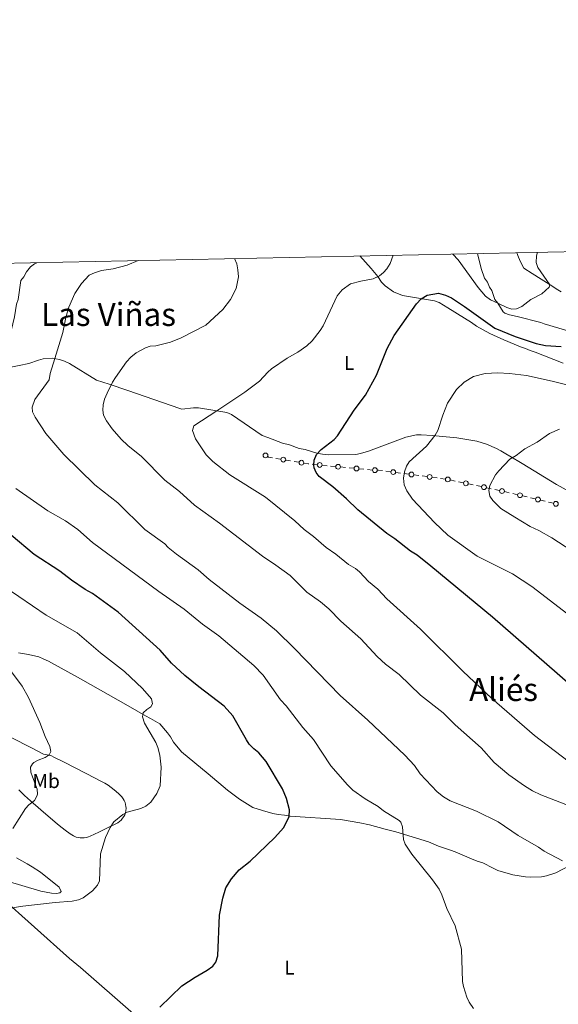
# Model space of a CAD drawing. Units: metres. Extents: x 641715 to 648639, y 725465 to 730235.
# Drawn here: x 642780 to 643049, y 729745 to 730235 of the extents above; entities that cross this region are included whole.
import ezdxf
from ezdxf.enums import TextEntityAlignment as Align

# ---------------------------------------------------------------- set-up
doc = ezdxf.new("R2010")
doc.units = ezdxf.units.M
doc.header["$MEASUREMENT"] = 0
for name, color, linetype, lineweight in [('Edificios construcciones cerramientos', 7, 'Continuous', 5), ('Elementos auxiliares', 7, 'Continuous', 5), ('Entidades rústicas y varios', 7, 'Continuous', 5), ('Relieve y altimetría', 7, 'Continuous', 5), ('Textos de rotulación', 7, 'Continuous', 5)]:
    doc.layers.add(name, color=color, linetype=linetype, lineweight=lineweight)
doc.styles.add('Style-Arial Narrow', font='txt')
doc.styles.add('Style-Times New Roman', font='txt')

msp = doc.modelspace()

# ---------------------------------------------------------------- linework, layer by layer
at = {"layer": 'Edificios construcciones cerramientos', "color": 250, "linetype": 'Continuous', "lineweight": 5}
for p, q in [((642908.2172848552, 730016.7836260549, 548.5826977613726), (642910.6604264884, 730016.367615036, 548.9113218500914)), ((642913.103568122, 730015.9516040173, 549.2399459388103), (642915.5467097552, 730015.5355929986, 549.5685700275291)), ((642917.2569088987, 730015.2443852853, 549.7986068896322), (642919.7000505319, 730014.8283742666, 550.127230978351)), ((642926.3254825324, 730013.8475175579, 550.9242087924987), (642928.8045899752, 730013.608385094, 551.1406388073533)), ((642931.2836974179, 730013.36925263, 551.3570688222081), (642933.762804861, 730013.1301201661, 551.5734988370627)), ((642935.4981800709, 730012.9627274412, 551.724999847461), (642937.9772875137, 730012.7235949773, 551.9414298623157)), ((642940.4563949567, 730012.4844625134, 552.1578598771704), (642942.9355023995, 730012.2453300494, 552.3742898920251)), ((642944.6708776094, 730012.0779373248, 552.5257909024233), (642947.1499850524, 730011.8388048608, 552.742220917278)), ((642949.6290924952, 730011.5996723969, 552.9586509321327), (642952.108199938, 730011.360539933, 553.1750809469874)), ((642953.8435751481, 730011.1931472083, 553.3265819573857), (642956.3226825909, 730010.9540147444, 553.5430119722403)), ((642962.9991961401, 730010.4378595043, 554.1132407362875), (642965.4538516689, 730010.1099502447, 554.4555005103861)), ((642967.9085071974, 730009.7820409853, 554.7977602844848), (642970.3631627262, 730009.4541317257, 555.1400200585833)), ((642972.0814215962, 730009.2245952443, 555.3796019004524), (642974.536077125, 730008.8966859847, 555.7218616745511)), ((642976.9907326535, 730008.5687767253, 556.0641214486496), (642979.4453881823, 730008.2408674657, 556.4063812227483)), ((642981.1636470526, 730008.0113309841, 556.6459630646174), (642983.6183025814, 730007.6834217245, 556.988222838716)), ((642986.0729581099, 730007.3555124654, 557.3304826128146), (642988.5276136387, 730007.0276032058, 557.6727423869133)), ((642990.2458725087, 730006.7980667241, 557.9123242287824), (642992.7005280375, 730006.4701574645, 558.254584002881)), ((642995.1404502818, 730006.0204052362, 558.5447973819539), (642997.5718512323, 730005.5001826549, 558.804908672696)), ((642999.2738318976, 730005.1360268479, 558.9869865762155), (643001.7052328482, 730004.6158042664, 559.2470978669576)), ((643004.1366337987, 730004.0955816852, 559.5072091576998), (643006.568034749, 730003.5753591037, 559.7673204484418)), ((643008.2700154146, 730003.2112032967, 559.9493983519613), (643010.7014163649, 730002.6909807152, 560.2095096427033)), ((643013.1328173154, 730002.170758134, 560.4696209334455), (643015.5642182657, 730001.6505355525, 560.7297322241876)), ((643017.2661989313, 730001.2863797455, 560.9118101277071), (643019.6975998816, 730000.766157164, 561.1719214184492)), ((643022.1289203763, 730000.245500576, 561.4318616434416), (643024.5500259125, 729999.6697413996, 561.6700828708985)), ((643026.2447997879, 729999.2667099759, 561.8368377301182), (643028.665905324, 729998.6909507995, 562.075058957575)), ((643031.08701086, 729998.1151916226, 562.3132801850319), (643033.5081163961, 729997.5394324462, 562.5515014124886)), ((643035.2028902716, 729997.1364010228, 562.7182562717085), (643037.6239958077, 729996.5606418462, 562.9564774991652)), ((643040.0451013437, 729995.9848826695, 563.194698726622), (643042.4662068798, 729995.4091234929, 563.4329199540789)), ((643044.160980755, 729995.0060920694, 563.5996748132986), (643046.5820862914, 729994.4303328928, 563.8378960407555))]:
    msp.add_line(p, q, dxfattribs=at)
at = {"layer": 'Edificios construcciones cerramientos', "color": 250, "linetype": 'Continuous', "lineweight": 5, "extrusion": (-0.1780773041459554, -0.3073953463311087, 0.9347708675403222), "elevation": -338378.3250533182, "flags": 128}
msp.add_lwpolyline([(190361.5165971739, 891916.108355186), (190361.9423358169, 891916.108355186), (190363.8693749347, 891916.8758709277)], dxfattribs=at)
at = {"layer": 'Edificios construcciones cerramientos', "color": 250, "linetype": 'Continuous', "lineweight": 5, "extrusion": (-0.02157471757323184, 0.5386345325337099, 0.842263243839969), "elevation": 379803.7368192805, "flags": 128}
msp.add_lwpolyline([(-671623.931901736, -592402.4333689697), (-671626.1020546046, -592401.8877127939), (-671626.3609493747, -592401.8455885204)], dxfattribs=at)
at = {"layer": 'Edificios construcciones cerramientos', "color": 250, "linetype": 'Continuous', "lineweight": 5, "extrusion": (-0.01179848979225894, 0.6784131662951973, 0.7345858502829652), "elevation": 488069.7439400931, "flags": 128}
msp.add_lwpolyline([(-655555.5264719131, -527586.1550534071), (-655556.1006036515, -527586.1550534071), (-655557.9868625733, -527585.7664715756)], dxfattribs=at)
at = {"layer": 'Edificios construcciones cerramientos', "color": 250, "linetype": 'Continuous', "lineweight": 5}
for centre, radius in [((642903.031002766, 730018.2606588244, 548.08), 1.192941114496108), ((642911.8827071826, 730016.1605768234, 549.0756338944509), 1.192941114496107), ((642920.9223312261, 730014.621336054, 550.2915430227104), 1.192941114496107), ((642930.0447816437, 730013.4898350374, 551.2488538147808), 1.192941114496107), ((642939.2174791822, 730012.6050449209, 552.049644869743), 1.192941114496107), ((642948.3901767209, 730011.7202548045, 552.8504359247054), 1.192941114496107), ((642957.5666627586, 730010.8893626817, 553.61), 1.192941114496107), ((642966.6818541754, 730009.94698774, 554.6266303974354), 1.192941114496107), ((642975.7640796315, 730008.73372348, 555.8929915616004), 1.192941114496107), ((642984.8463050879, 730007.52045922, 557.1593527257653), 1.192941114496107), ((642993.9254997873, 730006.2814530728, 558.4147417365829), 1.192941114496108), ((643002.921683304, 730004.3566295216, 559.3771535123286), 1.192941114496108), ((643011.9178668209, 730002.4318059704, 560.3395652880745), 1.192941114496108), ((643020.9140503376, 730000.5069824192, 561.3019770638202), 1.192941114496108), ((643029.8772291276, 729998.4039905004, 562.1941695713034), 1.192941114496107), ((643038.8353196112, 729996.2736815473, 563.0755881128937), 1.192941114496107), ((643047.7934100949, 729994.1433725939, 563.9570066544838), 1.192941114496107)]:
    msp.add_circle(centre, radius, dxfattribs=at)
at = {"layer": 'Elementos auxiliares', "color": 250, "linetype": 'Continuous', "lineweight": 5, "flags": 128}
msp.add_lwpolyline([(648638.73, 725608.6699999999), (645224.02, 725536.1699999999), (641809.3200000001, 725465.3200000001), (641761.94, 727778.6300000001), (641714.52, 730091.96), (645126.97, 730162.79), (648539.3999999999, 730235.3), (648589.0800000001, 727922)], close=True, dxfattribs=at)
at = {"layer": 'Entidades rústicas y varios', "color": 92, "linetype": 'Continuous', "lineweight": 5, "extrusion": (0.3052518105515695, 0.9456131765483413, 0.1124146453676938), "elevation": 886632.8059053872, "flags": 128}
msp.add_lwpolyline([(-387507.9069767736, -99755.31270339753), (-387506.9141265125, -99755.39396789653), (-387479.5735799654, -99760.04268493073), (-387469.6797706932, -99761.30137397628), (-387462.9978491259, -99761.61263624809)], dxfattribs=at)
at = {"layer": 'Entidades rústicas y varios', "color": 92, "linetype": 'Continuous', "lineweight": 5}
for points in [[(642950.1000000001, 730117.6000000001, 543.42), (642955.6399999999, 730111.3500000001, 544.54), (642958.94, 730107.4099999999, 544.74), (642960.9199999999, 730104.53, 545.91), (642962.7, 730102.71, 546.48), (642966.77, 730099.74, 547.5600000000001), (642971.3800000001, 730097.8700000001, 548.22), (642987.19, 730095.3300000001, 548.28), (642989.53, 730094.45, 548.28), (642993.8800000001, 730091.8200000001, 548.8100000000001), (643002.23, 730086.5800000001, 550.6), (643005.74, 730084.53, 550.64), (643008.19, 730082.6400000001, 550.64), (643014.8600000001, 730079.01, 550.77), (643021.77, 730075.8, 551.13), (643030.1300000001, 730072.3800000001, 551.82), (643032.56, 730071.46, 553), (643034.99, 730070.53, 553), (643037.4199999999, 730069.6100000001, 554.1800000000001), (643051.3700000001, 730064.2, 554.1800000000001)], [(643008.6300000001, 730118.81, 541.51), (643010.51, 730111.3999999999, 542.83), (643012.26, 730106.6000000001, 543.58), (643013.6200000001, 730104.49, 543.5600000000001), (643014.6200000001, 730102.0900000001, 544.74), (643015.8700000001, 730100.3200000001, 545.25)], [(643028.3, 730119.22, 541.02), (643029.1100000001, 730116.97, 540.78), (643030.0900000001, 730114.6100000001, 541), (643031.8600000001, 730111.5700000001, 542.38), (643035.8800000001, 730108.8500000001, 544.38), (643046.25, 730102.3200000001, 546.59), (643048, 730101.21, 547.1), (643050.44, 730099.8, 548.28)], [(642784.96, 730064.0800000001, 538.52), (642780.22, 730063.0700000001, 537.13), (642772.73, 730061.51, 534.38), (642770.3200000001, 730061.31, 533.61), (642767.3200000001, 730061.55, 532.94), (642766.8200000001, 730062.51, 532.94), (642767.29, 730063.48, 534.12), (642772.05, 730067.9199999999, 534.12), (642773.46, 730070.3600000001, 534.12), (642775.6399999999, 730077.56, 533.76), (642777.8600000001, 730087.27, 533.01), (642778.8400000001, 730093.6599999999, 532.94), (642779.76, 730095.99, 532.94), (642781.0700000001, 730105.3, 532.94), (642782.49, 730107.26, 532.94), (642783.8899999999, 730109.7, 531.76), (642785.79, 730112.1499999999, 531.76), (642787.79, 730113.6499999999, 531.76), (642789.1000000001, 730114.26, 531.76)], [(643015.8700000001, 730100.3200000001, 545.25), (643017.3700000001, 730096, 545.25), (643018.8700000001, 730094.0700000001, 545), (643021.5700000001, 730089.72, 545), (643022.3300000001, 730089.1000000001, 545), (643024.5900000001, 730088.22, 544.83), (643028.3999999999, 730087.45, 545), (643040.24, 730084.4099999999, 548.51)], [(643056.54, 730079.51, 550.96), (643041.9299999999, 730083.8, 548.64), (643040.24, 730084.4099999999, 548.51)], [(642784.96, 730064.0800000001, 538.52), (642789.8600000001, 730065.6699999999, 538.52), (642792.1799999999, 730066.31, 537.9300000000001), (642796.7, 730066.69, 535.41), (642800.3700000001, 730066.03, 534.57), (642802.8400000001, 730065.21, 534.45), (642805.31, 730064.01, 535), (642818.74, 730055.79, 541.25)], [(642861.26, 730041.3200000001, 547.51), (642867.0800000001, 730041.95, 547.51), (642869.54, 730042.02, 547.27), (642876.78, 730040.8300000001, 545.34), (642883.78, 730039.6400000001, 544.67), (642886.1000000001, 730038.6400000001, 545), (642901.3300000001, 730028.0900000001, 549.46)], [(643054.78, 730000.0700000001, 563.58), (643048.1599999999, 730003.81, 563.07), (643031.05, 730014.21, 560.62), (643024.79, 730017.95, 560.12), (643022.8300000001, 730019.0800000001, 560.08), (643020.3899999999, 730020.48, 561.26), (643018.24, 730021.75, 561.28), (643013.22, 730023.8400000001, 560.76), (643008.3700000001, 730025.28, 559.98), (642998.47, 730027.0700000001, 558.01), (642986.1799999999, 730028.1100000001, 555.84), (642980.6100000001, 730028.5, 555.36), (642978.29, 730028.53, 556.41), (642973.04, 730027.26, 556.35), (642963.6699999999, 730023.8500000001, 555.14), (642954.31, 730020.3800000001, 552.98), (642950.31, 730019.27, 551.82), (642948.06, 730018.78, 550.74), (642934.3700000001, 730018.51, 550.64), (642931.46, 730018.95, 550.64), (642928.55, 730019.3800000001, 549.46), (642922.72, 730021.21, 549.46), (642919.81, 730021.6499999999, 549.46), (642914.95, 730023.5, 549.46), (642911.55, 730024.3999999999, 548.28), (642904.25, 730027.1799999999, 548.28), (642901.3300000001, 730028.0900000001, 549.46)], [(643055.02, 729814.1200000001, 532.75), (643047.8300000001, 729810.3700000001, 532.75), (643043.02, 729808.8300000001, 532.75), (643040.6399999999, 729808.3200000001, 532.1800000000001), (643035.06, 729808.21, 532.16), (643032.6200000001, 729808.3800000001, 531.58), (643026.3400000001, 729809.27, 531.57), (643018.8999999999, 729811.52, 531.57), (643016.5900000001, 729812.6100000001, 531), (643011.4299999999, 729815.22, 530.98), (643008.5700000001, 729816.21, 530.98), (643005.6499999999, 729817.3700000001, 530.39), (642997.6100000001, 729820.8600000001, 530.39), (642995.3, 729821.6599999999, 529.83), (642989.3400000001, 729823.6200000001, 529.79), (642984.24, 729825.71, 529.79), (642967.95, 729830.75, 529.79), (642965.28, 729831.4299999999, 529.79), (642962.6100000001, 729832.1100000001, 529.21), (642954.8400000001, 729834.1499999999, 529.21), (642950.04, 729835.25, 528.53), (642940.4199999999, 729836.8300000001, 525.89), (642915.3700000001, 729838.53, 524.49), (642912.46, 729838.98, 524.49), (642909.31, 729839.4099999999, 523.9), (642906.6399999999, 729839.8400000001, 523.9), (642901.54, 729841.45, 523.9), (642896.78, 729842.8700000001, 522.79), (642890.06, 729847.0900000001, 521.6800000000001), (642884.06, 729851.5700000001, 520.99), (642874.51, 729859.56, 520.45), (642861.1799999999, 729870.6599999999, 520.36), (642857.2, 729875.49, 520.36), (642855.7, 729878.1200000001, 520.36), (642854.1699999999, 729880.02, 519.79), (642850.27, 729884.55, 519.77), (642845.6399999999, 729887.1300000001, 519.77), (642843.19, 729888.53, 519.1800000000001), (642834.5800000001, 729893.44, 518.54), (642810.73, 729906.95, 517.32), (642794.8600000001, 729915.74, 516.82), (642792.1799999999, 729916.8999999999, 516.82), (642789.99, 729917.99, 517.39), (642784.9299999999, 729919.1100000001, 516.96), (642779.81, 729919.8300000001, 515.64)], [(642775.95, 729877.8900000001, 512.4), (642786.6799999999, 729872.3400000001, 513.5600000000001), (642792.27, 729869.5, 514.13), (642793.22, 729869.21, 514.19), (642795.24, 729868.97, 514.26), (642796.02, 729868.71, 514.32), (642797.8, 729867.8300000001, 514.52), (642802.24, 729865.6000000001, 515.08), (642808.48, 729862.44, 515.98), (642818.1599999999, 729857.46, 517.57), (642820.3300000001, 729856.3300000001, 517.86), (642822.8800000001, 729854.94, 518.1), (642824.52, 729853.95, 518.21), (642826.1200000001, 729852.8800000001, 518.3), (642828.47, 729851.02, 518.44), (642830.02, 729849.56, 518.5600000000001), (642831.3700000001, 729848.1000000001, 518.71), (642832.06, 729847.2, 518.8100000000001), (642832.6100000001, 729846.27, 518.9300000000001), (642833.02, 729845.3300000001, 519.0600000000001), (642833.3, 729844.3700000001, 519.19), (642833.45, 729843.4199999999, 519.3100000000001), (642833.5, 729842.47, 519.4300000000001), (642833.3899999999, 729841.1699999999, 519.57), (642833.1799999999, 729840.23, 519.66), (642832.8500000001, 729839.29, 519.73), (642832.3899999999, 729838.3700000001, 519.8), (642831.79, 729837.49, 519.84), (642831, 729836.6100000001, 519.85), (642830.1599999999, 729835.8800000001, 519.84), (642829.3200000001, 729835.26, 519.82), (642828.47, 729834.74, 519.78), (642824.99, 729833.04, 519.52), (642820, 729830.52, 519.03), (642815.6499999999, 729828.6000000001, 518.52), (642814.7, 729828.26, 518.39), (642813.71, 729828, 518.25), (642812.69, 729827.8200000001, 518.11), (642811.6499999999, 729827.74, 517.96), (642810.6100000001, 729827.76, 517.8100000000001), (642809.5900000001, 729827.8999999999, 517.67), (642808.6100000001, 729828.1499999999, 517.54), (642807.3300000001, 729828.74, 517.37), (642805.6200000001, 729829.81, 517.16), (642803.1699999999, 729831.52, 516.85), (642801.6000000001, 729832.72, 516.64), (642799.29, 729834.6100000001, 516.32), (642791.0900000001, 729841.69, 515.14), (642785.9199999999, 729846.26, 514.42), (642782.8999999999, 729848.8800000001, 514.28), (642779.98, 729851.6200000001, 514.23)], [(642778.9099999999, 729817.81, 516.82), (642784.28, 729814.76, 516.82), (642786.72, 729813.3500000001, 517.41), (642790.8400000001, 729810.72, 517.85), (642800.19, 729803.19, 518.59), (642801.2, 729801.03, 519.1800000000001), (642800.49, 729800.3, 519.1800000000001), (642798.8, 729800.03, 519.1800000000001), (642796.3, 729800.2, 519.1800000000001), (642791.03, 729801.21, 519.1800000000001), (642773.75, 729806.26, 518.7)], [(642752.8300000001, 729814.44, 518.21), (642805.3700000001, 729767.72, 524.11), (642810.76, 729763.22, 525.29), (642837.1499999999, 729740.0900000001, 525.66), (642860.77, 729717.8, 526.38), (642862.8300000001, 729715.77, 526.47), (642864.56, 729713.3900000001, 527.0600000000001), (642905.3300000001, 729672.77, 525.66)]]:
    msp.add_polyline3d(points, dxfattribs=at)
at = {"layer": 'Relieve y altimetría', "color": 30, "linetype": 'Continuous', "lineweight": 5, "flags": 128}
for points, elevation in [([(642966.6499999999, 730117.94), (642965.1399999999, 730113.8300000001), (642963.5800000001, 730111.1599999999), (642961.8999999999, 730109.31), (642959.77, 730107.69), (642956.6799999999, 730106.22), (642950.47, 730105.0800000001), (642945.45, 730103.69), (642941.31, 730100.73), (642938.7, 730097.7), (642931.78, 730082.8500000001), (642930.31, 730080.46), (642926.24, 730075.3900000001), (642923.55, 730072.8900000001), (642919.0800000001, 730069.75), (642913.8300000001, 730066.77), (642905.99, 730061.44), (642904.1200000001, 730059.78), (642899.96, 730055.2), (642892.79, 730049.69), (642878.74, 730040.45)], 545), ([(643018.8700000001, 730094.0700000001), (643015.21, 730095.81), (643012.6300000001, 730097.6499999999), (643008.97, 730101.8400000001), (642999.1100000001, 730115.6300000001), (642996.3700000001, 730118.56)], 545), ([(643038.6300000001, 730119.44), (643038.0700000001, 730117.7), (643037.8700000001, 730114.3800000001), (643038.8200000001, 730111.8), (643044.73, 730103.21), (643044.3700000001, 730101.98), (643040.77, 730098.75), (643035.3200000001, 730095.8700000001), (643030.8400000001, 730092.49), (643028.22, 730091.31), (643025.77, 730091.1799999999), (643023.3899999999, 730091.95), (643018.8700000001, 730094.0700000001)], 545), ([(642839.51, 730115.3), (642834.01, 730113.0700000001), (642826.99, 730111.23), (642821.3300000001, 730110.31), (642817.77, 730109.1799999999), (642815.1499999999, 730108), (642811.25, 730103.97), (642808.01, 730098.9099999999), (642805.03, 730092.1499999999), (642803.49, 730086.8900000001), (642802.01, 730079.48), (642797.96, 730066.56)], 535), ([(642887.6200000001, 730116.3), (642888.6599999999, 730113.6400000001), (642889.27, 730110.6300000001), (642889.52, 730107.23), (642888.4199999999, 730101.3999999999), (642885.5900000001, 730095.96), (642881.8, 730091), (642873.3200000001, 730083.1599999999), (642860.96, 730076.8999999999), (642855.6399999999, 730074.6100000001), (642848.3800000001, 730072.9099999999), (642845.55, 730072.6699999999), (642843.1100000001, 730071.8700000001), (642838.56, 730069.3600000001), (642835.8300000001, 730067.21), (642833.79, 730064.9099999999), (642828.26, 730057.0800000001), (642826.79, 730054.78), (642824.05, 730049.26), (642822.78, 730046.22), (642822.0800000001, 730043.3700000001), (642821.9299999999, 730040.73), (642822.3300000001, 730038.26), (642823.8, 730035.55), (642826.6200000001, 730031.55), (642831.03, 730026.3700000001), (642834.3200000001, 730023.19), (642841.22, 730017.6400000001), (642852.75, 730005.94), (642860.21, 730000.22), (642867.69, 729993.55), (642880.1200000001, 729984.51), (642901.56, 729968.0800000001), (642908.24, 729963.6599999999), (642915.3700000001, 729958.4199999999), (642923.6699999999, 729950.0900000001), (642930.47, 729945.3500000001), (642934.6499999999, 729941.8600000001), (642940.52, 729935.6300000001), (642950.5900000001, 729926.8400000001), (642958.6699999999, 729918.1100000001), (642962.79, 729914.3), (642969.6699999999, 729909.1400000001), (642980.31, 729898.81), (642991.53, 729890.0700000001), (642997.6200000001, 729884), (643010.47, 729872.52), (643017.0900000001, 729865.21), (643024.3, 729859.1599999999), (643032.1399999999, 729853.6300000001)], 540), ([(642797.96, 730066.56), (642795.6000000001, 730059.01), (642795.1499999999, 730055.8800000001), (642788.03, 730046.1599999999), (642786.6300000001, 730042.3600000001), (642786.9299999999, 730039.8800000001), (642788.1100000001, 730037.26), (642793.45, 730029.1400000001), (642802.53, 730018.6499999999), (642817.95, 730003.54), (642829.3500000001, 729994.5900000001), (642842.8300000001, 729981.3900000001), (642852.77, 729974.2), (642854.47, 729972.3600000001), (642858.69, 729969.04), (642869.3700000001, 729961.31), (642874.99, 729956.45), (642890.3, 729944.6300000001), (642900.8999999999, 729937.23), (642908.55, 729930.81), (642917.54, 729922.1300000001), (642940.1599999999, 729898.69), (642954, 729886.44), (642972.4299999999, 729869), (642977.24, 729863.8), (642980.1300000001, 729859.71), (642988.6100000001, 729850.5900000001), (642991.6699999999, 729848.19), (642995.1100000001, 729846.1699999999), (643008.26, 729841.06), (643019.04, 729835.8), (643028.99, 729828.8800000001), (643039.1300000001, 729823.1200000001), (643042, 729821.1000000001), (643051.1399999999, 729816.3500000001)], 535), ([(643067.0900000001, 730049.97), (643045.8600000001, 730055.26), (643033.1699999999, 730058.03), (643024.6499999999, 730059.05), (643018.79, 730059.3300000001), (643012.56, 730059.03), (643006.73, 730057.6100000001), (643002.06, 730054.69), (642998.1599999999, 730051.03), (642993.79, 730044.28), (642991.3899999999, 730038.27), (642988.9299999999, 730030.6000000001), (642987.5900000001, 730028.3500000001), (642983.2, 730022.8400000001), (642974.6100000001, 730015.1300000001), (642973.3600000001, 730012.97), (642972.26, 730010.1300000001), (642971.74, 730006.9299999999), (642972.0900000001, 730003.55), (642973.53, 730000.6000000001), (642976.25, 729996.46), (642987.22, 729984.81), (642993.94, 729978.45), (643008.47, 729968.1300000001), (643026.0900000001, 729959.25), (643035.74, 729952.9199999999), (643075.3400000001, 729922.6400000001)], 555), ([(642878.74, 730040.45), (642867.3, 730032.94), (642866.5800000001, 730030.73), (642868.1200000001, 730026.44), (642873.45, 730018.53), (642876.77, 730015.1400000001), (642885.24, 730008.6400000001), (642903.04, 729997.3700000001), (642917.6799999999, 729985.7), (642922.3, 729981.28), (642926.98, 729977.8600000001), (642933.3400000001, 729972.3300000001), (642938.0900000001, 729969.0900000001), (642944.3999999999, 729963.98), (642947.94, 729961.8900000001), (642949.8400000001, 729960.28), (642954.28, 729955.3900000001), (642958.97, 729951.7), (642963.49, 729946.8600000001), (642980.3400000001, 729931.6400000001), (643001.3200000001, 729910.78), (643015.9299999999, 729897.1300000001), (643037.0900000001, 729878.81), (643057.3800000001, 729863.3200000001)], 545), ([(643049.56, 730031.28), (643044.6699999999, 730029.23), (643038.53, 730024.8500000001), (643032.3500000001, 730021.54), (643027.9099999999, 730018.1400000001), (643024.8899999999, 730016.31), (643019.3300000001, 730010.55), (643017.7, 730008.6400000001), (643014.9199999999, 730003.29), (643014.4099999999, 730000.8400000001), (643014.9199999999, 729998.02), (643016.3700000001, 729995.71), (643020.3999999999, 729991.8700000001), (643027.28, 729987.46), (643034.9099999999, 729982.8700000001), (643039.29, 729980.8700000001), (643045.81, 729977.19), (643066.23, 729963.9099999999)], 560), ([(642778.56, 730001.8), (642794.56, 729990.6000000001), (642803.3899999999, 729985.6200000001), (642809.4099999999, 729981.3700000001), (642816.76, 729974.9199999999), (642849.8800000001, 729950.53), (642862.44, 729941.74), (642871.69, 729934.1100000001), (642879.8, 729928.3700000001), (642897.1699999999, 729913.6599999999), (642901.8600000001, 729908.72), (642910.49, 729896.45), (642913.3800000001, 729893.47), (642921.6799999999, 729882.6599999999), (642926.8800000001, 729876.71), (642935.56, 729863.69), (642943.8899999999, 729854.1599999999), (642946.5800000001, 729851.56), (642952.7, 729847.1300000001), (642959.19, 729843.28), (642961.8700000001, 729841.25), (642969.6399999999, 729836.3700000001), (642970.46, 729835.53), (642971.26, 729833.28), (642971.75, 729826.8800000001), (642972.6599999999, 729824.55), (642976.03, 729819.5800000001), (642986.25, 729806.9099999999), (642989.6100000001, 729802.25), (642990.96, 729799.4099999999), (642993.49, 729792.5), (642997.6100000001, 729783.8800000001), (643000.77, 729772.23), (643001.29, 729756.19), (643001.6399999999, 729753.71), (643003.3999999999, 729748.3900000001), (643004.5800000001, 729745.8500000001), (643006.6300000001, 729742.6799999999)], 530), ([(642773.23, 729952.6400000001), (642793.6799999999, 729938.6400000001), (642809.1300000001, 729929.8400000001), (642820.8200000001, 729919.8500000001), (642832.6499999999, 729910.6599999999), (642841.6699999999, 729902.0800000001), (642846.1399999999, 729897.06), (642846.6599999999, 729894.5700000001), (642845.8300000001, 729893.0900000001), (642843.78, 729891.73), (642841.96, 729890.01), (642841.76, 729888.1100000001), (642842.76, 729884.9099999999), (642848.27, 729875.26), (642849.4099999999, 729872.71), (642850.3999999999, 729868.99), (642851.0800000001, 729862.9199999999), (642850.46, 729853.69), (642848.8400000001, 729849.8900000001), (642845.8400000001, 729845.44), (642843.3, 729843.48), (642840.8200000001, 729842.3500000001), (642834.0900000001, 729840.5700000001), (642831.8400000001, 729839.46), (642827.47, 729835.7), (642825.53, 729832.8700000001), (642823.1699999999, 729827.8700000001), (642820.8, 729819.78), (642820.3300000001, 729806.3500000001), (642819.23, 729804.25), (642816.8200000001, 729801.3700000001), (642812.1599999999, 729797.8999999999), (642809.8600000001, 729796.9099999999)], 520), ([(642771.3400000001, 729917.01), (642781.73, 729903.31), (642784.81, 729897.71), (642790.5, 729885.1599999999), (642793.1200000001, 729878.2), (642795.47, 729873.3300000001), (642796.0800000001, 729870.7), (642795.1599999999, 729869.1699999999), (642793.1200000001, 729867.69), (642789.73, 729866.4299999999), (642787.5800000001, 729865.21), (642786.9299999999, 729864.69), (642785.8300000001, 729862.97), (642786.06, 729860.52), (642786.78, 729858.1200000001), (642789.23, 729852.0700000001), (642789.3899999999, 729849.5700000001), (642789.0900000001, 729848.48), (642787.81, 729846.3800000001), (642785.02, 729844.26), (642783.3300000001, 729842.4099999999), (642777.0900000001, 729832.4099999999)], 515), ([(643032.1399999999, 729853.6300000001), (643036.1499999999, 729851.24), (643040.3400000001, 729849.24), (643054.98, 729843.45)], 540), ([(642809.8600000001, 729796.9099999999), (642806.71, 729796.2), (642798.23, 729795.5800000001), (642782.02, 729793.78), (642772.5900000001, 729792.3)], 520)]:
    msp.add_lwpolyline(points, dxfattribs=dict(at, elevation=elevation))
at = {"layer": 'Relieve y altimetría', "color": 30, "linetype": 'Continuous', "lineweight": 25, "flags": 128}
for points, elevation in [([(643060.1300000001, 729899.5), (643016.24, 729937.6000000001), (642985.46, 729963.1400000001), (642978.5900000001, 729968.55), (642975.24, 729970.55), (642967.53, 729976.71), (642963.5700000001, 729979.4099999999), (642948.99, 729991.1499999999), (642943.45, 729996.6200000001), (642936.55, 730002.55), (642929.8400000001, 730007.72), (642928.3, 730009.77), (642927.3400000001, 730012.1100000001), (642927.1100000001, 730013.3400000001), (642927.28, 730015.8300000001), (642928.3700000001, 730018.69), (642930.72, 730021.1200000001), (642937.27, 730026.1699999999), (642938.94, 730028.03), (642947.1399999999, 730040.8400000001), (642952.94, 730048.3400000001), (642958.4299999999, 730058.26), (642963.6799999999, 730071.5700000001), (642967.1499999999, 730078.05), (642978.22, 730093.8200000001), (642980.5700000001, 730096.21), (642983.56, 730098.01), (642989.31, 730099.03), (642992.6799999999, 730098.1300000001), (642995.72, 730096.6699999999), (643002.22, 730092.44), (643017.3300000001, 730081.56), (643027.47, 730077.4199999999), (643037.96, 730073.96), (643042.5900000001, 730072.9299999999), (643050.3400000001, 730072.5)], 550), ([(642850.3300000001, 729743.4099999999), (642861.29, 729753.99), (642867.8800000001, 729758.4099999999), (642874, 729761.76), (642876.79, 729763.8800000001), (642878.3200000001, 729765.8700000001), (642879.3300000001, 729768.98), (642880.1300000001, 729789.25), (642881.6799999999, 729797.77), (642883.29, 729802.8999999999), (642886.05, 729807.3), (642889.81, 729811.78), (642895.3400000001, 729816.1499999999), (642907.6599999999, 729827.94), (642912.05, 729832.6799999999), (642914.79, 729838.2), (642914.9099999999, 729841.78), (642913.49, 729847.4299999999), (642911.4299999999, 729852.1200000001), (642903.3899999999, 729865.8300000001), (642899.69, 729870.03), (642897.2, 729872.0800000001), (642894.8999999999, 729874.49), (642893.46, 729876.53), (642886.75, 729888.5800000001), (642882.48, 729893.3500000001), (642869.73, 729902.9299999999), (642862.77, 729908.6799999999), (642856.1499999999, 729914.8400000001), (642850.46, 729921.31), (642829.55, 729940.21), (642816.74, 729949.4299999999), (642813.1200000001, 729951.45), (642806.24, 729956.05), (642800.5, 729960.6699999999), (642787.7, 729968.95), (642776.2, 729978.5700000001)], 525)]:
    msp.add_lwpolyline(points, dxfattribs=dict(at, elevation=elevation))

# ---------------------------------------------------------------- texts
at = {"layer": 'Entidades rústicas y varios', "color": 92, "linetype": 'Continuous', "lineweight": 5, "style": 'Style-Arial Narrow'}
for s, p in [('L', (642944.7311652175, 730064.3300099999, 547.95)), ('Mb', (642793.659875968, 729856.0500099999, 515.66)), ('L', (642914.9811652175, 729763.11001, 526.82))]:
    msp.add_text(s, height=7.000020000000001, dxfattribs=at).set_placement(p, align=Align.MIDDLE_CENTER)
at = {"layer": 'Textos de rotulación', "color": 250, "linetype": 'Continuous', "lineweight": 5, "style": 'Style-Times New Roman'}
for s, p in [('Las Viñas', (642824.757520183, 730088.4900100001, 537.28)), ('Aliés', (643021.6927713256, 729901.67001, 546.17))]:
    msp.add_text(s, height=11.50002, dxfattribs=at).set_placement(p, align=Align.MIDDLE_CENTER)

doc.saveas('drawing.dxf')
